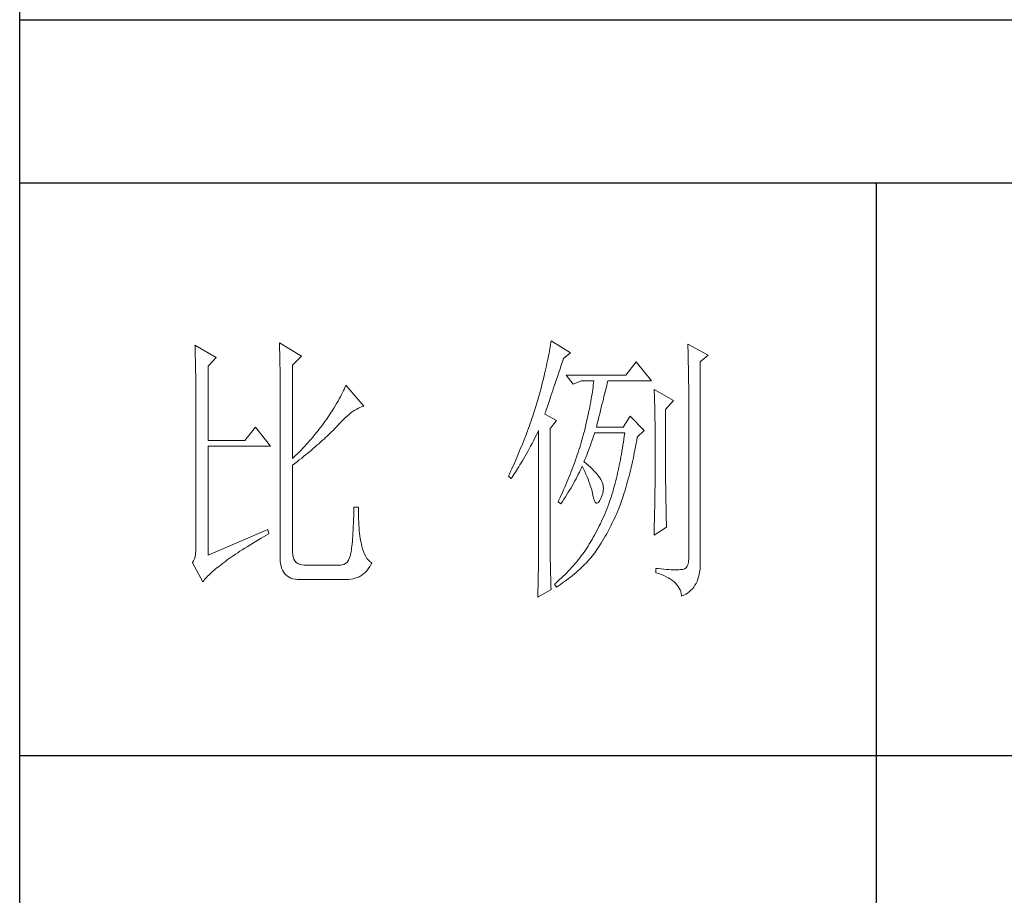
# Model space of a CAD drawing. Units: millimetres. Extents: x 32923 to 51205, y -83044 to 19212.
# Drawn here: x 36766 to 36938, y -10444 to -10291 of the extents above; entities that cross this region are included whole.
import ezdxf

# ---------------------------------------------------------------- set-up
doc = ezdxf.new("R2010")
doc.units = ezdxf.units.MM
doc.layers.add('轮廓线', color=7, linetype='Continuous', lineweight=25)

# ---------------------------------------------------------------- blocks, each defined once
blk = doc.blocks.new('文字')
blk.add_line((3870.01, 615.32), (3870.01, 214.32))
at = {"layer": '轮廓线', "color": 7, "lineweight": 0}
for p, q in [((3750.74, 586.98), (3750.75, 586.65)), ((3754.47, 584.84), (3750.74, 586.98)), ((3750.75, 586.65), (3750.76, 586.32)), ((3750.76, 586.32), (3750.77, 585.97)), ((3765.51, 587.37), (3765.52, 586.95)), ((3769.4, 585.03), (3765.51, 587.37)), ((3765.52, 586.95), (3765.54, 586.53)), ((3765.54, 586.53), (3765.55, 586.11)), ((3812.87, 586.34), (3812.8, 585.95)), ((3812.93, 586.71), (3812.87, 586.34)), ((3812.99, 587.07), (3812.93, 586.71)), ((3813.04, 587.42), (3812.99, 587.07)), ((3813.09, 587.75), (3813.04, 587.42)), ((3816.51, 585.62), (3813.09, 587.75)), ((3837.03, 587.17), (3837.05, 586.57)), ((3840.61, 585.23), (3837.03, 587.17)), ((3837.05, 586.57), (3837.06, 585.98)), ((3750.77, 585.97), (3750.78, 585.61)), ((3750.78, 585.61), (3750.79, 585.24)), ((3750.79, 585.24), (3750.8, 584.85)), ((3750.8, 584.85), (3750.81, 584.45)), ((3750.81, 584.45), (3750.82, 584.04)), ((3753.07, 583.28), (3754.47, 584.84)), ((3765.55, 586.11), (3765.57, 585.67)), ((3765.57, 585.67), (3765.58, 585.23)), ((3765.58, 585.23), (3765.59, 584.78)), ((3765.59, 584.78), (3765.6, 584.33)), ((3767.84, 583.48), (3769.4, 585.03)), ((3812.56, 584.72), (3812.47, 584.28)), ((3812.65, 585.14), (3812.56, 584.72)), ((3812.73, 585.55), (3812.65, 585.14)), ((3812.8, 585.95), (3812.73, 585.55)), ((3815.08, 584.1), (3815.26, 584.64)), ((3815.26, 584.64), (3816.51, 585.62)), ((3837.06, 585.98), (3837.08, 585.41)), ((3837.08, 585.41), (3837.09, 584.84)), ((3837.09, 584.84), (3837.1, 584.29)), ((3839.21, 584.06), (3840.61, 585.23)), ((3750.82, 584.04), (3750.83, 583.62)), ((3750.83, 583.62), (3750.83, 583.19)), ((3750.83, 583.19), (3750.84, 582.74)), ((3750.84, 582.74), (3750.85, 582.28)), ((3753.07, 570.26), (3753.07, 583.28)), ((3765.6, 584.33), (3765.61, 583.87)), ((3765.61, 583.87), (3765.62, 583.4)), ((3765.62, 583.4), (3765.63, 582.92)), ((3765.63, 582.92), (3765.63, 582.44)), ((3767.84, 567.14), (3767.84, 583.48)), ((3812.17, 582.89), (3812.05, 582.4)), ((3812.27, 583.37), (3812.17, 582.89)), ((3812.37, 583.83), (3812.27, 583.37)), ((3812.47, 584.28), (3812.37, 583.83)), ((3814.44, 582.21), (3814.65, 582.82)), ((3814.65, 582.82), (3814.86, 583.45)), ((3814.86, 583.45), (3815.08, 584.1)), ((3828.01, 584.06), (3826.15, 581.73)), ((3830.66, 580.75), (3828.01, 584.06)), ((3837.1, 584.29), (3837.11, 583.76)), ((3837.11, 583.76), (3837.12, 583.24)), ((3837.12, 583.24), (3837.13, 582.73)), ((3837.13, 582.73), (3837.14, 582.24)), ((3839.21, 549.24), (3839.21, 584.06)), ((3750.85, 582.28), (3750.86, 581.81)), ((3750.86, 581.81), (3750.86, 581.33)), ((3750.86, 581.33), (3750.87, 580.83)), ((3765.63, 582.44), (3765.64, 581.95)), ((3765.64, 581.95), (3765.64, 581.45)), ((3765.64, 581.45), (3765.65, 580.95)), ((3765.65, 580.95), (3765.65, 580.43)), ((3811.81, 581.38), (3811.68, 580.86)), ((3811.94, 581.9), (3811.81, 581.38)), ((3812.05, 582.4), (3811.94, 581.9)), ((3813.88, 580.52), (3814.25, 581.63)), ((3814.25, 581.63), (3814.44, 582.21)), ((3826.15, 581.73), (3815.73, 581.73)), ((3815.73, 581.73), (3816.97, 580.17)), ((3837.14, 582.24), (3837.15, 581.76)), ((3837.15, 581.76), (3837.16, 581.29)), ((3837.16, 581.29), (3837.16, 580.84)), ((3750.87, 580.83), (3750.87, 580.32)), ((3750.87, 580.32), (3750.87, 579.8)), ((3750.87, 579.8), (3750.88, 579.27)), ((3750.88, 579.27), (3750.88, 578.73)), ((3765.65, 580.43), (3765.66, 579.92)), ((3765.66, 579.92), (3765.66, 579.39)), ((3765.66, 579.39), (3765.66, 578.86)), ((3776.9, 579.35), (3776.75, 579.01)), ((3777.04, 579.67), (3776.9, 579.35)), ((3777.17, 579.98), (3777.04, 579.67)), ((3780.28, 576.28), (3777.17, 579.98)), ((3811.41, 579.76), (3811.27, 579.2)), ((3811.55, 580.32), (3811.41, 579.76)), ((3811.68, 580.86), (3811.55, 580.32)), ((3813.37, 579.02), (3813.53, 579.5)), ((3813.53, 579.5), (3813.7, 580)), ((3813.7, 580), (3813.88, 580.52)), ((3816.97, 580.17), (3818.37, 580.75)), ((3818.37, 580.75), (3820.55, 580.75)), ((3820.38, 579.23), (3820.32, 578.82)), ((3820.43, 579.62), (3820.38, 579.23)), ((3820.47, 580.01), (3820.43, 579.62)), ((3820.51, 580.39), (3820.47, 580.01)), ((3820.55, 580.75), (3820.51, 580.39)), ((3822.65, 579.2), (3822.74, 579.57)), ((3822.74, 579.57), (3822.83, 579.92)), ((3822.83, 579.92), (3822.91, 580.25)), ((3822.91, 580.25), (3822.99, 580.55)), ((3822.99, 580.55), (3823.04, 580.75)), ((3823.04, 580.75), (3830.66, 580.75)), ((3837.16, 580.84), (3837.17, 580.4)), ((3837.17, 580.4), (3837.18, 579.98)), ((3837.18, 579.98), (3837.18, 579.57)), ((3837.18, 579.57), (3837.18, 579.17)), ((3750.88, 578.73), (3750.89, 578.17)), ((3750.89, 578.17), (3750.89, 577.6)), ((3750.89, 577.6), (3750.89, 577.02)), ((3765.66, 578.86), (3765.67, 578.32)), ((3765.67, 578.32), (3765.67, 549.65)), ((3776, 577.57), (3775.78, 577.18)), ((3776.2, 577.95), (3776, 577.57)), ((3776.4, 578.31), (3776.2, 577.95)), ((3776.58, 578.67), (3776.4, 578.31)), ((3776.75, 579.01), (3776.58, 578.67)), ((3810.91, 577.84), (3810.79, 577.43)), ((3810.96, 578.03), (3810.91, 577.84)), ((3811.12, 578.62), (3810.96, 578.03)), ((3811.27, 579.2), (3811.12, 578.62)), ((3812.8, 577.31), (3812.93, 577.71)), ((3812.93, 577.71), (3813.07, 578.12)), ((3813.07, 578.12), (3813.22, 578.56)), ((3813.22, 578.56), (3813.37, 579.02)), ((3820.11, 577.52), (3820.03, 577.06)), ((3820.18, 577.96), (3820.11, 577.52)), ((3820.25, 578.4), (3820.18, 577.96)), ((3820.32, 578.82), (3820.25, 578.4)), ((3822.12, 577.05), (3822.24, 577.52)), ((3822.24, 577.52), (3822.35, 577.97)), ((3822.35, 577.97), (3822.45, 578.4)), ((3822.45, 578.4), (3822.56, 578.81)), ((3822.56, 578.81), (3822.65, 579.2)), ((3831.12, 579.2), (3831.15, 578.76)), ((3834.54, 577.26), (3831.12, 579.2)), ((3831.15, 578.76), (3831.17, 578.31)), ((3831.17, 578.31), (3831.19, 577.86)), ((3831.19, 577.86), (3831.21, 577.39)), ((3837.18, 579.17), (3837.18, 549.65)), ((3750.89, 577.02), (3750.89, 576.42)), ((3750.89, 576.42), (3750.89, 575.82)), ((3750.89, 575.82), (3750.9, 575.2)), ((3775.04, 575.94), (3774.76, 575.5)), ((3775.3, 576.36), (3775.04, 575.94)), ((3775.54, 576.77), (3775.3, 576.36)), ((3775.78, 577.18), (3775.54, 576.77)), ((3778.75, 575.61), (3779.05, 575.79)), ((3779.05, 575.79), (3779.34, 575.95)), ((3779.34, 575.95), (3779.63, 576.08)), ((3779.63, 576.08), (3779.91, 576.18)), ((3779.91, 576.18), (3780.17, 576.26)), ((3780.17, 576.26), (3780.28, 576.28)), ((3810.41, 576.21), (3810.15, 575.38)), ((3810.54, 576.62), (3810.41, 576.21)), ((3810.67, 577.03), (3810.54, 576.62)), ((3810.79, 577.43), (3810.67, 577.03)), ((3812.25, 575.66), (3812.34, 575.95)), ((3812.34, 575.95), (3812.44, 576.26)), ((3812.44, 576.26), (3812.56, 576.59)), ((3812.56, 576.59), (3812.67, 576.94)), ((3812.67, 576.94), (3812.8, 577.31)), ((3819.85, 576.12), (3819.75, 575.63)), ((3819.94, 576.6), (3819.85, 576.12)), ((3820.03, 577.06), (3819.94, 576.6)), ((3821.75, 575.53), (3821.87, 576.06)), ((3821.87, 576.06), (3822, 576.56)), ((3822, 576.56), (3822.12, 577.05)), ((3831.21, 577.39), (3831.22, 576.92)), ((3831.22, 576.92), (3831.23, 576.45)), ((3831.23, 576.45), (3831.25, 575.96)), ((3831.25, 575.96), (3831.26, 575.47)), ((3833.14, 575.7), (3834.54, 577.26)), ((3750.9, 575.2), (3750.9, 551.59)), ((3774.18, 574.59), (3773.75, 573.95)), ((3774.48, 575.05), (3774.18, 574.59)), ((3774.76, 575.5), (3774.48, 575.05)), ((3776.74, 573.96), (3777.1, 574.3)), ((3777.1, 574.3), (3777.45, 574.61)), ((3777.45, 574.61), (3777.79, 574.9)), ((3777.79, 574.9), (3778.11, 575.16)), ((3778.11, 575.16), (3778.44, 575.4)), ((3778.44, 575.4), (3778.75, 575.61)), ((3809.73, 574.12), (3809.58, 573.7)), ((3809.87, 574.54), (3809.73, 574.12)), ((3810.01, 574.96), (3809.87, 574.54)), ((3810.15, 575.38), (3810.01, 574.96)), ((3812, 574.92), (3812.07, 575.15)), ((3814.02, 573.76), (3812, 574.92)), ((3812.07, 575.15), (3812.15, 575.39)), ((3812.15, 575.39), (3812.25, 575.66)), ((3819.42, 574.1), (3819.3, 573.56)), ((3819.54, 574.62), (3819.42, 574.1)), ((3819.65, 575.13), (3819.54, 574.62)), ((3819.75, 575.63), (3819.65, 575.13)), ((3821.32, 573.83), (3821.47, 574.41)), ((3821.47, 574.41), (3821.61, 574.98)), ((3821.61, 574.98), (3821.75, 575.53)), ((3826.92, 574.53), (3825.68, 572.59)), ((3829.41, 572.01), (3826.92, 574.53)), ((3831.26, 575.47), (3831.27, 574.97)), ((3831.27, 574.97), (3831.27, 574.47)), ((3831.27, 574.47), (3831.27, 573.95)), ((3833.14, 562.68), (3833.14, 575.7)), ((3761.31, 572.59), (3759.45, 570.26)), ((3763.96, 569.28), (3761.31, 572.59)), ((3772.71, 572.55), (3772.45, 572.21)), ((3772.98, 572.9), (3772.71, 572.55)), ((3773.24, 573.25), (3772.98, 572.9)), ((3773.49, 573.6), (3773.24, 573.25)), ((3773.75, 573.95), (3773.49, 573.6)), ((3774.97, 572.12), (3775.23, 572.38)), ((3775.23, 572.38), (3775.47, 572.63)), ((3775.47, 572.63), (3775.62, 572.78)), ((3775.62, 572.78), (3776, 573.2)), ((3776, 573.2), (3776.38, 573.59)), ((3776.38, 573.59), (3776.74, 573.96)), ((3809.12, 572.42), (3808.96, 571.99)), ((3809.28, 572.85), (3809.12, 572.42)), ((3809.43, 573.28), (3809.28, 572.85)), ((3809.58, 573.7), (3809.43, 573.28)), ((3812.93, 572.4), (3814.02, 573.76)), ((3812.93, 551.02), (3812.93, 572.4)), ((3819.05, 572.46), (3818.91, 571.89)), ((3819.18, 573.01), (3819.05, 572.46)), ((3819.3, 573.56), (3819.18, 573.01)), ((3821.02, 572.59), (3821.17, 573.22)), ((3825.68, 572.59), (3821.02, 572.59)), ((3821.17, 573.22), (3821.32, 573.83)), ((3831.27, 573.95), (3831.28, 573.43)), ((3831.28, 573.43), (3831.28, 562.03)), ((3771.35, 570.87), (3771.07, 570.54)), ((3771.63, 571.2), (3771.35, 570.87)), ((3772.18, 571.87), (3771.63, 571.2)), ((3772.45, 572.21), (3772.18, 571.87)), ((3773.33, 570.54), (3773.61, 570.8)), ((3773.61, 570.8), (3773.9, 571.07)), ((3773.9, 571.07), (3774.18, 571.34)), ((3774.18, 571.34), (3774.45, 571.6)), ((3774.45, 571.6), (3774.71, 571.86)), ((3774.71, 571.86), (3774.97, 572.12)), ((3808.47, 570.69), (3808.12, 569.81)), ((3808.64, 571.12), (3808.47, 570.69)), ((3808.96, 571.99), (3808.64, 571.12)), ((3810, 570.24), (3810.27, 570.75)), ((3810.27, 570.75), (3810.53, 571.27)), ((3810.53, 571.27), (3810.81, 571.8)), ((3810.81, 571.8), (3810.91, 572.01)), ((3810.91, 572.01), (3810.91, 551.36)), ((3818.61, 570.77), (3818.48, 570.35)), ((3818.73, 571.19), (3818.61, 570.77)), ((3818.84, 571.62), (3818.73, 571.19)), ((3818.91, 571.89), (3818.84, 571.62)), ((3820.29, 570.37), (3820.46, 570.86)), ((3820.46, 570.86), (3820.62, 571.35)), ((3820.62, 571.35), (3820.7, 571.62)), ((3825.91, 571.07), (3825.83, 570.52)), ((3825.99, 571.62), (3825.91, 571.07)), ((3828.08, 570.33), (3828.17, 570.84)), ((3828.17, 570.84), (3829.41, 572.01)), ((3759.45, 570.26), (3753.07, 570.26)), ((3753.07, 550.23), (3753.07, 569.28)), ((3753.07, 569.28), (3763.96, 569.28)), ((3769.62, 568.94), (3769.33, 568.62)), ((3769.92, 569.25), (3769.62, 568.94)), ((3770.21, 569.57), (3769.92, 569.25)), ((3770.5, 569.89), (3770.21, 569.57)), ((3770.79, 570.21), (3770.5, 569.89)), ((3771.07, 570.54), (3770.79, 570.21)), ((3771.12, 568.6), (3771.45, 568.89)), ((3771.45, 568.89), (3771.78, 569.16)), ((3771.78, 569.16), (3772.1, 569.44)), ((3772.1, 569.44), (3772.42, 569.72)), ((3772.42, 569.72), (3772.73, 570)), ((3772.73, 570), (3773.03, 570.27)), ((3773.03, 570.27), (3773.33, 570.54)), ((3807.76, 568.93), (3807.58, 568.48)), ((3807.94, 569.37), (3807.76, 568.93)), ((3808.12, 569.81), (3807.94, 569.37)), ((3809.24, 568.82), (3809.49, 569.28)), ((3809.49, 569.28), (3809.75, 569.75)), ((3809.75, 569.75), (3810, 570.24)), ((3818.1, 569.06), (3817.96, 568.64)), ((3818.23, 569.49), (3818.1, 569.06)), ((3818.36, 569.92), (3818.23, 569.49)), ((3818.48, 570.35), (3818.36, 569.92)), ((3819.65, 568.56), (3819.81, 569)), ((3819.81, 569), (3819.97, 569.44)), ((3819.97, 569.44), (3820.13, 569.9)), ((3820.13, 569.9), (3820.29, 570.37)), ((3825.58, 568.93), (3825.49, 568.42)), ((3825.66, 569.45), (3825.58, 568.93)), ((3825.75, 569.98), (3825.66, 569.45)), ((3825.83, 570.52), (3825.75, 569.98)), ((3827.76, 568.64), (3827.87, 569.2)), ((3827.87, 569.2), (3827.97, 569.76)), ((3827.97, 569.76), (3828.08, 570.33)), ((3768.11, 567.4), (3767.84, 567.14)), ((3768.42, 567.7), (3768.11, 567.4)), ((3768.72, 568), (3768.42, 567.7)), ((3769.03, 568.31), (3768.72, 568)), ((3768.99, 566.87), (3769.36, 567.16)), ((3769.33, 568.62), (3769.03, 568.31)), ((3769.36, 567.16), (3769.72, 567.46)), ((3769.72, 567.46), (3770.08, 567.75)), ((3770.08, 567.75), (3770.44, 568.03)), ((3770.44, 568.03), (3770.78, 568.32)), ((3770.78, 568.32), (3771.12, 568.6)), ((3807.2, 567.58), (3807.01, 567.13)), ((3807.58, 568.48), (3807.2, 567.58)), ((3808.3, 567.12), (3808.53, 567.52)), ((3808.53, 567.52), (3808.76, 567.94)), ((3808.76, 567.94), (3809, 568.37)), ((3809, 568.37), (3809.24, 568.82)), ((3817.53, 567.35), (3817.38, 566.91)), ((3817.68, 567.78), (3817.53, 567.35)), ((3817.82, 568.21), (3817.68, 567.78)), ((3817.96, 568.64), (3817.82, 568.21)), ((3819, 566.94), (3819.16, 567.33)), ((3819.16, 567.33), (3819.32, 567.72)), ((3819.32, 567.72), (3819.48, 568.14)), ((3819.48, 568.14), (3819.65, 568.56)), ((3825.31, 567.41), (3825.22, 566.92)), ((3825.4, 567.91), (3825.31, 567.41)), ((3825.49, 568.42), (3825.4, 567.91)), ((3827.44, 567.04), (3827.55, 567.57)), ((3827.55, 567.57), (3827.66, 568.1)), ((3827.66, 568.1), (3827.76, 568.64)), ((3767.84, 565.98), (3768.23, 566.28)), ((3767.84, 550.77), (3767.84, 565.98)), ((3768.23, 566.28), (3768.61, 566.57)), ((3768.61, 566.57), (3768.99, 566.87)), ((3806.61, 566.22), (3806.2, 565.31)), ((3807.01, 567.13), (3806.61, 566.22)), ((3807.22, 565.32), (3807.43, 565.65)), ((3807.43, 565.65), (3807.64, 566)), ((3807.64, 566), (3807.85, 566.36)), ((3807.85, 566.36), (3808.07, 566.73)), ((3808.07, 566.73), (3808.3, 567.12)), ((3816.91, 565.61), (3816.74, 565.17)), ((3817.23, 566.48), (3816.91, 565.61)), ((3817.38, 566.91), (3817.23, 566.48)), ((3818.22, 565.12), (3818.39, 565.49)), ((3818.39, 565.49), (3818.53, 565.78)), ((3818.53, 565.78), (3818.76, 565.32)), ((3818.84, 566.56), (3819, 566.94)), ((3818.88, 566.53), (3818.84, 566.56)), ((3819.27, 566.22), (3818.88, 566.53)), ((3819.64, 565.91), (3819.27, 566.22)), ((3819.98, 565.6), (3819.64, 565.91)), ((3820.3, 565.3), (3819.98, 565.6)), ((3824.93, 565.49), (3824.83, 565.03)), ((3825.03, 565.96), (3824.93, 565.49)), ((3825.12, 566.44), (3825.03, 565.96)), ((3825.22, 566.92), (3825.12, 566.44)), ((3826.97, 565.02), (3827.09, 565.51)), ((3827.09, 565.51), (3827.21, 566.01)), ((3827.21, 566.01), (3827.32, 566.52)), ((3827.32, 566.52), (3827.44, 567.04)), ((3805.78, 564.38), (3805.62, 564.03)), ((3805.62, 564.03), (3806.09, 563.64)), ((3805.99, 564.85), (3805.78, 564.38)), ((3806.2, 565.31), (3805.99, 564.85)), ((3806.09, 563.64), (3806.27, 563.89)), ((3806.27, 563.89), (3806.45, 564.15)), ((3806.45, 564.15), (3806.63, 564.42)), ((3806.63, 564.42), (3806.83, 564.71)), ((3806.83, 564.71), (3807.02, 565.01)), ((3807.02, 565.01), (3807.22, 565.32)), ((3816.22, 563.85), (3816.04, 563.41)), ((3816.4, 564.29), (3816.22, 563.85)), ((3816.57, 564.73), (3816.4, 564.29)), ((3816.74, 565.17), (3816.57, 564.73)), ((3817.45, 563.59), (3817.65, 563.98)), ((3817.65, 563.98), (3817.85, 564.36)), ((3817.85, 564.36), (3818.04, 564.74)), ((3818.04, 564.74), (3818.22, 565.12)), ((3818.76, 565.32), (3818.98, 564.86)), ((3818.98, 564.86), (3819.19, 564.4)), ((3819.19, 564.4), (3819.38, 563.95)), ((3819.38, 563.95), (3819.56, 563.51)), ((3820.6, 564.99), (3820.3, 565.3)), ((3820.88, 564.68), (3820.6, 564.99)), ((3821.14, 564.38), (3820.88, 564.68)), ((3821.38, 564.06), (3821.14, 564.38)), ((3821.6, 563.76), (3821.38, 564.06)), ((3821.79, 563.45), (3821.6, 563.76)), ((3824.63, 564.13), (3824.52, 563.69)), ((3824.73, 564.58), (3824.63, 564.13)), ((3824.83, 565.03), (3824.73, 564.58)), ((3826.61, 563.58), (3826.73, 564.05)), ((3826.73, 564.05), (3826.86, 564.53)), ((3826.86, 564.53), (3826.97, 565.02)), ((3815.48, 562.09), (3815.28, 561.64)), ((3815.67, 562.53), (3815.48, 562.09)), ((3815.86, 562.97), (3815.67, 562.53)), ((3816.04, 563.41), (3815.86, 562.97)), ((3816.34, 561.62), (3816.58, 562.02)), ((3816.58, 562.02), (3816.81, 562.42)), ((3816.81, 562.42), (3817.03, 562.81)), ((3817.03, 562.81), (3817.25, 563.21)), ((3817.25, 563.21), (3817.45, 563.59)), ((3819.56, 563.51), (3819.72, 563.08)), ((3819.72, 563.08), (3819.88, 562.64)), ((3819.88, 562.64), (3820.01, 562.22)), ((3820.01, 562.22), (3820.14, 561.8)), ((3821.97, 563.11), (3821.79, 563.45)), ((3822.13, 562.7), (3821.97, 563.11)), ((3822.23, 562.29), (3822.13, 562.7)), ((3822.26, 561.88), (3822.23, 562.29)), ((3824.09, 562.01), (3823.98, 561.61)), ((3824.2, 562.42), (3824.09, 562.01)), ((3824.31, 562.84), (3824.2, 562.42)), ((3824.42, 563.26), (3824.31, 562.84)), ((3824.52, 563.69), (3824.42, 563.26)), ((3826.11, 561.78), (3826.23, 562.22)), ((3826.23, 562.22), (3826.36, 562.67)), ((3826.36, 562.67), (3826.49, 563.12)), ((3826.49, 563.12), (3826.61, 563.58)), ((3831.28, 562.03), (3831.27, 561.75)), ((3833.15, 562.38), (3833.14, 562.68)), ((3833.15, 562.05), (3833.15, 562.38)), ((3833.15, 561.7), (3833.15, 562.05)), ((3814.68, 560.3), (3814.47, 559.85)), ((3815.08, 561.19), (3814.68, 560.3)), ((3815.28, 561.64), (3815.08, 561.19)), ((3815.34, 560), (3815.6, 560.41)), ((3815.6, 560.41), (3815.86, 560.82)), ((3815.86, 560.82), (3816.1, 561.22)), ((3816.1, 561.22), (3816.34, 561.62)), ((3820.14, 561.8), (3820.25, 561.39)), ((3820.25, 561.39), (3820.34, 560.98)), ((3820.34, 560.98), (3820.39, 560.73)), ((3820.39, 560.73), (3820.52, 560.17)), ((3821.79, 560.14), (3822, 560.59)), ((3822, 560.59), (3822.15, 561.02)), ((3822.15, 561.02), (3822.23, 561.45)), ((3822.23, 561.45), (3822.26, 561.88)), ((3823.66, 560.53), (3823.5, 560.07)), ((3823.75, 560.83), (3823.66, 560.53)), ((3823.87, 561.22), (3823.75, 560.83)), ((3823.98, 561.61), (3823.87, 561.22)), ((3825.57, 560.12), (3825.71, 560.52)), ((3825.71, 560.52), (3825.84, 560.93)), ((3825.84, 560.93), (3825.97, 561.35)), ((3825.97, 561.35), (3826.11, 561.78)), ((3831.26, 560.34), (3831.25, 559.92)), ((3831.27, 560.73), (3831.26, 560.34)), ((3831.27, 561.75), (3831.27, 561.44)), ((3831.27, 561.44), (3831.27, 561.1)), ((3831.27, 561.1), (3831.27, 560.73)), ((3833.16, 561.31), (3833.15, 561.7)), ((3833.17, 560.9), (3833.16, 561.31)), ((3833.18, 560.45), (3833.17, 560.9)), ((3833.18, 559.97), (3833.18, 560.45)), ((3778.57, 558.59), (3778.55, 557.85)), ((3779.35, 558.59), (3778.57, 558.59)), ((3779.35, 558.39), (3779.35, 558.59)), ((3814.47, 559.85), (3814.33, 559.56)), ((3814.33, 559.56), (3814.8, 559.17)), ((3814.8, 559.17), (3815.07, 559.59)), ((3815.07, 559.59), (3815.34, 560)), ((3820.52, 560.17), (3820.66, 559.74)), ((3820.66, 559.74), (3820.81, 559.46)), ((3820.81, 559.46), (3820.98, 559.32)), ((3820.98, 559.32), (3821.16, 559.32)), ((3821.16, 559.32), (3821.36, 559.45)), ((3821.36, 559.45), (3821.57, 559.74)), ((3821.57, 559.74), (3821.79, 560.14)), ((3823.01, 558.72), (3822.84, 558.27)), ((3823.18, 559.17), (3823.01, 558.72)), ((3823.34, 559.62), (3823.18, 559.17)), ((3823.5, 560.07), (3823.34, 559.62)), ((3824.87, 558.21), (3825.01, 558.58)), ((3825.01, 558.58), (3825.16, 558.95)), ((3825.16, 558.95), (3825.3, 559.33)), ((3825.3, 559.33), (3825.44, 559.72)), ((3825.44, 559.72), (3825.57, 560.12)), ((3831.24, 559.01), (3831.23, 558.5)), ((3831.25, 559.48), (3831.24, 559.01)), ((3831.25, 559.92), (3831.25, 559.48)), ((3833.19, 559.47), (3833.18, 559.97)), ((3833.21, 558.93), (3833.19, 559.47)), ((3833.22, 558.37), (3833.21, 558.93)), ((3778.53, 557.14), (3778.51, 556.46)), ((3778.55, 557.85), (3778.53, 557.14)), ((3779.35, 557.76), (3779.35, 558.39)), ((3779.36, 557.16), (3779.35, 557.76)), ((3779.38, 556.57), (3779.36, 557.16)), ((3822.3, 556.98), (3822.11, 556.56)), ((3822.48, 557.41), (3822.3, 556.98)), ((3822.66, 557.84), (3822.48, 557.41)), ((3822.84, 558.27), (3822.66, 557.84)), ((3824.04, 556.34), (3824.28, 556.84)), ((3824.28, 556.84), (3824.43, 557.17)), ((3824.43, 557.17), (3824.58, 557.51)), ((3824.58, 557.51), (3824.73, 557.86)), ((3824.73, 557.86), (3824.87, 558.21)), ((3831.19, 556.84), (3831.18, 556.23)), ((3831.21, 557.42), (3831.19, 556.84)), ((3831.22, 557.97), (3831.21, 557.42)), ((3831.23, 558.5), (3831.22, 557.97)), ((3833.23, 557.77), (3833.22, 558.37)), ((3833.25, 557.15), (3833.23, 557.77)), ((3833.26, 556.49), (3833.25, 557.15)), ((3778.46, 555.2), (3778.43, 554.62)), ((3778.48, 555.82), (3778.46, 555.2)), ((3778.51, 556.46), (3778.48, 555.82)), ((3779.4, 556.01), (3779.38, 556.57)), ((3779.44, 555.48), (3779.4, 556.01)), ((3779.47, 554.97), (3779.44, 555.48)), ((3821.53, 555.32), (3821.33, 554.91)), ((3821.73, 555.72), (3821.53, 555.32)), ((3821.92, 556.14), (3821.73, 555.72)), ((3822.11, 556.56), (3821.92, 556.14)), ((3823.3, 554.87), (3823.55, 555.35)), ((3823.55, 555.35), (3823.79, 555.84)), ((3823.79, 555.84), (3824.04, 556.34)), ((3831.12, 553.73), (3833.3, 555.09)), ((3831.16, 555.59), (3831.15, 554.93)), ((3831.18, 556.23), (3831.16, 555.59)), ((3833.28, 555.81), (3833.26, 556.49)), ((3833.3, 555.09), (3833.28, 555.81)), ((3763.49, 554.7), (3753.07, 550.23)), ((3762.23, 553.1), (3762.73, 553.4)), ((3762.73, 553.4), (3763.25, 553.7)), ((3763.25, 553.7), (3763.65, 553.92)), ((3763.65, 553.92), (3763.49, 554.7)), ((3778.36, 553.55), (3778.33, 553.07)), ((3778.4, 554.07), (3778.36, 553.55)), ((3778.43, 554.62), (3778.4, 554.07)), ((3779.51, 554.48), (3779.47, 554.97)), ((3779.56, 554.02), (3779.51, 554.48)), ((3779.61, 553.59), (3779.56, 554.02)), ((3779.67, 553.18), (3779.61, 553.59)), ((3820.7, 553.73), (3820.48, 553.35)), ((3820.91, 554.12), (3820.7, 553.73)), ((3821.12, 554.51), (3820.91, 554.12)), ((3821.33, 554.91), (3821.12, 554.51)), ((3822.34, 553.12), (3822.58, 553.53)), ((3822.58, 553.53), (3822.82, 553.97)), ((3822.82, 553.97), (3823.06, 554.41)), ((3823.06, 554.41), (3823.3, 554.87)), ((3831.13, 554.23), (3831.12, 553.73)), ((3831.15, 554.93), (3831.13, 554.23)), ((3759.46, 551.41), (3759.89, 551.69)), ((3759.89, 551.69), (3760.34, 551.96)), ((3760.34, 551.96), (3760.79, 552.24)), ((3760.79, 552.24), (3761.26, 552.53)), ((3761.26, 552.53), (3761.74, 552.81)), ((3761.74, 552.81), (3762.23, 553.1)), ((3778.21, 551.8), (3778.17, 551.44)), ((3778.25, 552.19), (3778.21, 551.8)), ((3778.29, 552.61), (3778.25, 552.19)), ((3778.33, 553.07), (3778.29, 552.61)), ((3779.74, 552.79), (3779.67, 553.18)), ((3779.81, 552.43), (3779.74, 552.79)), ((3779.89, 552.1), (3779.81, 552.43)), ((3779.97, 551.79), (3779.89, 552.1)), ((3780.09, 551.29), (3779.97, 551.79)), ((3819.55, 551.81), (3819.33, 551.46)), ((3819.77, 552.17), (3819.55, 551.81)), ((3819.8, 552.22), (3819.77, 552.17)), ((3820.03, 552.59), (3819.8, 552.22)), ((3820.26, 552.97), (3820.03, 552.59)), ((3820.48, 553.35), (3820.26, 552.97)), ((3821.41, 551.59), (3821.64, 551.95)), ((3821.64, 551.95), (3821.87, 552.32)), ((3821.87, 552.32), (3822.11, 552.71)), ((3822.11, 552.71), (3822.34, 553.12)), ((3750.75, 549.97), (3750.63, 549.56)), ((3750.83, 550.45), (3750.75, 549.97)), ((3750.88, 550.99), (3750.83, 550.45)), ((3750.9, 551.59), (3750.88, 550.99)), ((3757.09, 549.85), (3757.45, 550.1)), ((3757.45, 550.1), (3757.83, 550.36)), ((3757.83, 550.36), (3758.22, 550.62)), ((3758.22, 550.62), (3758.62, 550.88)), ((3758.62, 550.88), (3759.03, 551.14)), ((3759.03, 551.14), (3759.46, 551.41)), ((3767.87, 550.29), (3767.84, 550.77)), ((3767.95, 549.87), (3767.87, 550.29)), ((3777.95, 550.23), (3777.79, 549.74)), ((3777.97, 550.32), (3777.95, 550.23)), ((3778.02, 550.56), (3777.97, 550.32)), ((3778.07, 550.82), (3778.02, 550.56)), ((3778.12, 551.11), (3778.07, 550.82)), ((3778.17, 551.44), (3778.12, 551.11)), ((3780.24, 550.82), (3780.09, 551.29)), ((3780.42, 550.38), (3780.24, 550.82)), ((3780.63, 549.99), (3780.42, 550.38)), ((3780.85, 549.65), (3780.63, 549.99)), ((3810.9, 550.28), (3810.89, 549.88)), ((3810.91, 551.02), (3810.9, 550.66)), ((3810.9, 550.66), (3810.9, 550.28)), ((3810.91, 551.36), (3810.91, 551.02)), ((3812.94, 550.58), (3812.93, 551.02)), ((3812.94, 550.13), (3812.94, 550.58)), ((3812.94, 549.67), (3812.94, 550.13)), ((3818.36, 550.07), (3818.11, 549.73)), ((3818.62, 550.41), (3818.36, 550.07)), ((3818.86, 550.76), (3818.62, 550.41)), ((3819.1, 551.1), (3818.86, 550.76)), ((3819.33, 551.46), (3819.1, 551.1)), ((3820.06, 549.75), (3820.28, 550.02)), ((3820.28, 550.02), (3820.5, 550.31)), ((3820.5, 550.31), (3820.73, 550.61)), ((3820.73, 550.61), (3820.95, 550.92)), ((3820.95, 550.92), (3821.18, 551.25)), ((3821.18, 551.25), (3821.41, 551.59)), ((3750.3, 548.91), (3750.28, 548.87)), ((3750.28, 548.87), (3752.14, 545.56)), ((3750.49, 549.2), (3750.3, 548.91)), ((3750.63, 549.56), (3750.49, 549.2)), ((3754.84, 548.19), (3755.13, 548.41)), ((3755.13, 548.41), (3755.43, 548.65)), ((3755.43, 548.65), (3755.74, 548.88)), ((3755.74, 548.88), (3756.06, 549.12)), ((3756.06, 549.12), (3756.39, 549.36)), ((3756.39, 549.36), (3756.73, 549.6)), ((3756.73, 549.6), (3757.09, 549.85)), ((3765.67, 549.65), (3765.68, 549.17)), ((3765.68, 549.17), (3765.73, 548.72)), ((3765.73, 548.72), (3765.8, 548.31)), ((3765.8, 548.31), (3765.91, 547.93)), ((3768.07, 549.5), (3767.95, 549.87)), ((3768.25, 549.19), (3768.07, 549.5)), ((3768.48, 548.93), (3768.25, 549.19)), ((3768.75, 548.73), (3768.48, 548.93)), ((3769.07, 548.59), (3768.75, 548.73)), ((3769.44, 548.51), (3769.07, 548.59)), ((3769.87, 548.48), (3769.44, 548.51)), ((3776.24, 548.48), (3769.87, 548.48)), ((3776.46, 548.49), (3776.24, 548.48)), ((3776.79, 548.58), (3776.46, 548.49)), ((3777.1, 548.75), (3776.79, 548.58)), ((3777.37, 549), (3777.1, 548.75)), ((3777.59, 549.33), (3777.37, 549)), ((3777.79, 549.74), (3777.59, 549.33)), ((3781.1, 549.35), (3780.85, 549.65)), ((3781.07, 547.83), (3781.33, 548.23)), ((3781.38, 549.08), (3781.1, 549.35)), ((3781.33, 548.23), (3781.58, 548.67)), ((3781.68, 548.87), (3781.38, 549.08)), ((3781.58, 548.67), (3781.68, 548.87)), ((3810.88, 549.02), (3810.87, 548.55)), ((3810.87, 548.55), (3810.87, 548.07)), ((3810.89, 549.46), (3810.88, 549.02)), ((3810.89, 549.88), (3810.89, 549.46)), ((3812.95, 549.21), (3812.94, 549.67)), ((3812.96, 548.74), (3812.95, 549.21)), ((3812.97, 548.26), (3812.96, 548.74)), ((3812.98, 547.78), (3812.97, 548.26)), ((3817.03, 548.41), (3816.74, 548.08)), ((3817.31, 548.73), (3817.03, 548.41)), ((3817.58, 549.06), (3817.31, 548.73)), ((3817.85, 549.4), (3817.58, 549.06)), ((3818.11, 549.73), (3817.85, 549.4)), ((3818.36, 547.99), (3818.65, 548.26)), ((3818.65, 548.26), (3818.94, 548.55)), ((3818.94, 548.55), (3819.21, 548.83)), ((3819.21, 548.83), (3819.49, 549.12)), ((3819.49, 549.12), (3819.62, 549.26)), ((3819.62, 549.26), (3819.84, 549.5)), ((3819.84, 549.5), (3820.06, 549.75)), ((3836.92, 548.27), (3836.72, 547.99)), ((3837.07, 548.64), (3836.92, 548.27)), ((3837.16, 549.1), (3837.07, 548.64)), ((3837.18, 549.65), (3837.16, 549.1)), ((3839.16, 547.72), (3839.2, 548.2)), ((3839.2, 548.2), (3839.21, 548.71)), ((3839.21, 548.71), (3839.21, 549.24)), ((3752.77, 546.31), (3752.95, 546.5)), ((3752.95, 546.5), (3753.15, 546.7)), ((3753.15, 546.7), (3753.36, 546.9)), ((3753.36, 546.9), (3753.58, 547.11)), ((3753.58, 547.11), (3753.81, 547.32)), ((3753.81, 547.32), (3754.05, 547.53)), ((3754.05, 547.53), (3754.3, 547.75)), ((3754.3, 547.75), (3754.57, 547.97)), ((3754.57, 547.97), (3754.84, 548.19)), ((3765.91, 547.93), (3766.05, 547.58)), ((3766.05, 547.58), (3766.22, 547.27)), ((3766.22, 547.27), (3766.42, 546.99)), ((3766.42, 546.99), (3766.65, 546.74)), ((3766.65, 546.74), (3766.91, 546.53)), ((3766.91, 546.53), (3767.21, 546.35)), ((3779.49, 546.44), (3779.8, 546.61)), ((3779.8, 546.61), (3779.97, 546.73)), ((3779.97, 546.73), (3780.26, 546.93)), ((3780.26, 546.93), (3780.54, 547.19)), ((3780.54, 547.19), (3780.81, 547.49)), ((3780.81, 547.49), (3781.07, 547.83)), ((3810.84, 546.49), (3810.82, 545.92)), ((3810.85, 547.04), (3810.84, 546.49)), ((3810.86, 547.56), (3810.85, 547.04)), ((3810.87, 548.07), (3810.86, 547.56)), ((3812.99, 547.28), (3812.98, 547.78)), ((3813, 546.79), (3812.99, 547.28)), ((3813.02, 546.28), (3813, 546.79)), ((3815.22, 546.52), (3814.9, 546.22)), ((3815.54, 546.83), (3815.22, 546.52)), ((3815.85, 547.14), (3815.54, 546.83)), ((3816.15, 547.45), (3815.85, 547.14)), ((3816.45, 547.76), (3816.15, 547.45)), ((3816.74, 548.08), (3816.45, 547.76)), ((3816.48, 546.37), (3816.81, 546.63)), ((3816.81, 546.63), (3817.13, 546.9)), ((3817.13, 546.9), (3817.45, 547.17)), ((3817.45, 547.17), (3817.76, 547.44)), ((3817.76, 547.44), (3818.06, 547.71)), ((3818.06, 547.71), (3818.36, 547.99)), ((3831.43, 547.9), (3831.43, 547.12)), ((3831.82, 547.85), (3831.43, 547.9)), ((3831.43, 547.12), (3831.93, 546.97)), ((3832.34, 547.79), (3831.82, 547.85)), ((3831.93, 546.97), (3832.41, 546.8)), ((3832.84, 547.75), (3832.34, 547.79)), ((3832.41, 546.8), (3832.85, 546.63)), ((3833.3, 547.71), (3832.84, 547.75)), ((3832.85, 546.63), (3833.26, 546.44)), ((3833.73, 547.68), (3833.3, 547.71)), ((3834.13, 547.65), (3833.73, 547.68)), ((3834.51, 547.64), (3834.13, 547.65)), ((3834.86, 547.64), (3834.51, 547.64)), ((3835.17, 547.64), (3834.86, 547.64)), ((3835.46, 547.65), (3835.17, 547.64)), ((3835.71, 547.67), (3835.46, 547.65)), ((3835.94, 547.7), (3835.71, 547.67)), ((3836.14, 547.71), (3835.94, 547.7)), ((3836.46, 547.81), (3836.14, 547.71)), ((3836.72, 547.99), (3836.46, 547.81)), ((3838.91, 546.39), (3839.02, 546.81)), ((3839.02, 546.81), (3839.1, 547.26)), ((3839.1, 547.26), (3839.16, 547.72)), ((3752.14, 545.56), (3752.28, 545.74)), ((3752.28, 545.74), (3752.43, 545.93)), ((3752.43, 545.93), (3752.59, 546.11)), ((3752.59, 546.11), (3752.77, 546.31)), ((3767.21, 546.35), (3767.53, 546.2)), ((3767.53, 546.2), (3767.89, 546.09)), ((3767.89, 546.09), (3768.27, 546.01)), ((3768.27, 546.01), (3768.69, 545.96)), ((3768.69, 545.96), (3769.09, 545.95)), ((3769.09, 545.95), (3777.17, 545.95)), ((3777.17, 545.95), (3777.61, 545.96)), ((3777.61, 545.96), (3778.03, 546)), ((3778.03, 546), (3778.43, 546.07)), ((3778.43, 546.07), (3778.8, 546.17)), ((3778.8, 546.17), (3779.16, 546.29)), ((3779.16, 546.29), (3779.49, 546.44)), ((3810.81, 545.34), (3810.8, 544.73)), ((3810.82, 545.92), (3810.81, 545.34)), ((3813.03, 545.77), (3813.02, 546.28)), ((3813.05, 545.26), (3813.03, 545.77)), ((3813.07, 544.73), (3813.05, 545.26)), ((3813.9, 545.33), (3813.71, 545.17)), ((3813.71, 545.17), (3814.02, 544.59)), ((3814.24, 545.63), (3813.9, 545.33)), ((3814.02, 544.59), (3814.39, 544.84)), ((3814.57, 545.92), (3814.24, 545.63)), ((3814.39, 544.84), (3814.75, 545.09)), ((3814.9, 546.22), (3814.57, 545.92)), ((3814.75, 545.09), (3815.11, 545.34)), ((3815.11, 545.34), (3815.46, 545.59)), ((3815.46, 545.59), (3815.81, 545.84)), ((3815.81, 545.84), (3816.15, 546.11)), ((3816.15, 546.11), (3816.48, 546.37)), ((3833.26, 546.44), (3833.65, 546.24)), ((3833.65, 546.24), (3834, 546.02)), ((3834, 546.02), (3834.32, 545.79)), ((3834.32, 545.79), (3834.62, 545.55)), ((3834.62, 545.55), (3834.89, 545.29)), ((3834.89, 545.29), (3835.12, 545.02)), ((3835.12, 545.02), (3835.33, 544.74)), ((3838.06, 544.62), (3838.27, 544.93)), ((3838.27, 544.93), (3838.46, 545.26)), ((3838.46, 545.26), (3838.64, 545.62)), ((3838.64, 545.62), (3838.78, 546)), ((3838.78, 546), (3838.91, 546.39)), ((3810.76, 542.84), (3813.09, 544.2)), ((3810.77, 543.45), (3810.76, 542.84)), ((3810.78, 544.1), (3810.77, 543.45)), ((3810.8, 544.73), (3810.78, 544.1)), ((3813.09, 544.2), (3813.07, 544.73)), ((3835.33, 544.74), (3835.51, 544.45)), ((3835.51, 544.45), (3835.66, 544.14)), ((3835.66, 544.14), (3835.78, 543.82)), ((3835.78, 543.82), (3835.87, 543.48)), ((3835.87, 543.48), (3835.93, 543.13)), ((3835.93, 543.13), (3835.94, 543.03)), ((3835.94, 543.03), (3836.31, 543.19)), ((3836.31, 543.19), (3836.66, 543.38)), ((3836.66, 543.38), (3836.98, 543.58)), ((3836.98, 543.58), (3837.28, 543.81)), ((3837.28, 543.81), (3837.56, 544.06)), ((3837.56, 544.06), (3837.82, 544.33)), ((3837.82, 544.33), (3838.06, 544.62))]:
    blk.add_line(p, q, dxfattribs=at)
at = {"layer": '轮廓线', "color": 0, "linetype": 'ByBlock', "lineweight": 9}
blk.add_line((3820.7, 571.62), (3825.99, 571.62), dxfattribs=at)

msp = doc.modelspace()

# ---------------------------------------------------------------- linework, layer by layer
for p, q in [((36765.83, -10904.51), (36765.83, -8094.51)), ((36765.83, -10290.54), (37115.78, -10290.54)), ((37115.78, -10319.19), (36765.83, -10319.19)), ((37115.78, -10419.44), (36765.83, -10419.44))]:
    msp.add_line(p, q)

# ---------------------------------------------------------------- block references
at = {"layer": '轮廓线', "color": 0, "linetype": 'ByBlock', "lineweight": 13}
msp.add_blockref('文字', (33045.78, -10934.51), dxfattribs=at)

doc.saveas('drawing.dxf')
